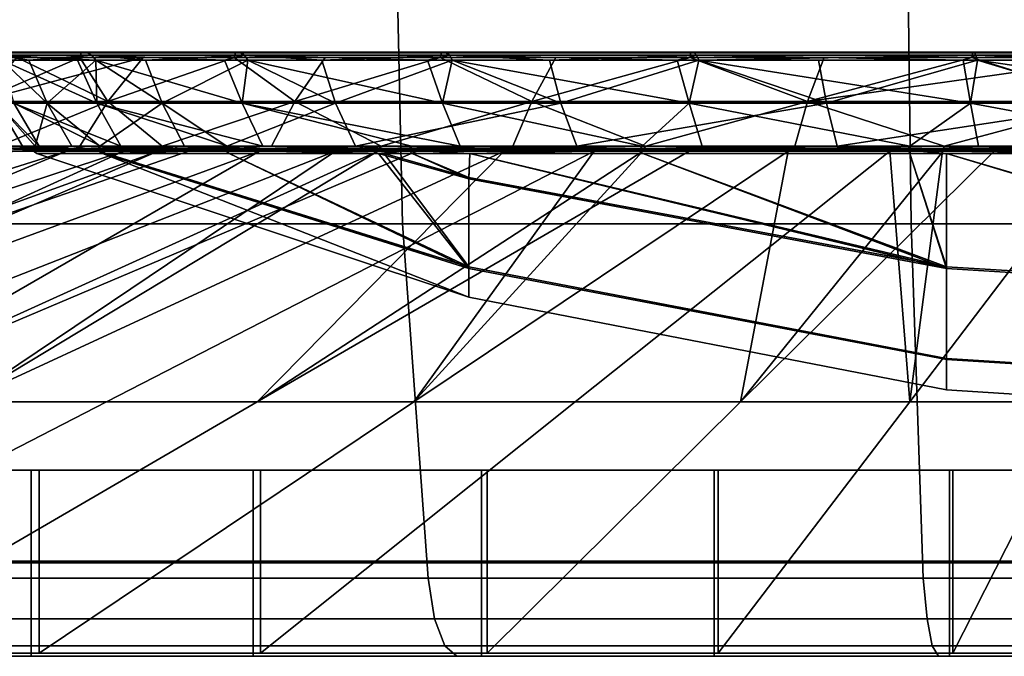
# Model space of a CAD drawing. Extents: x 1006 to 1712, y -2157 to -454.
# Drawn here: x 1623 to 1635, y -2157 to -2149 of the extents above; entities that cross this region are included whole.
import ezdxf

# ---------------------------------------------------------------- set-up
doc = ezdxf.new("R2010")
doc.units = 0
doc.header["$MEASUREMENT"] = 0
doc.layers.add('42006', color=7, linetype='Continuous')

msp = doc.modelspace()

# ---------------------------------------------------------------- linework, layer by layer
at = {"layer": '42006', "color": 250}
for points in [[(1627.65, -2146.73, -681.281), (1621.45, -2146.73, -683.384), (1621.61, -2151.31, -683.76), (1627.75, -2151.31, -681.674)], [(1621.45, -2146.73, -775.772), (1627.65, -2146.73, -777.874), (1627.75, -2151.31, -777.481), (1621.61, -2151.31, -775.396)], [(1634.06, -2146.73, -680.005), (1627.65, -2146.73, -681.281), (1627.75, -2151.31, -681.674), (1634.12, -2151.31, -680.409)], [(1627.65, -2146.73, -777.874), (1634.06, -2146.73, -779.15), (1634.12, -2151.31, -778.746), (1627.75, -2151.31, -777.481)], [(1640.59, -2146.73, -679.578), (1634.06, -2146.73, -680.005), (1634.12, -2151.31, -680.409), (1640.59, -2151.31, -679.985)], [(1634.06, -2146.73, -779.15), (1640.59, -2146.73, -779.578), (1640.59, -2151.31, -779.171), (1634.12, -2151.31, -778.746)], [(1622.92, -2149.23, -735.32), (1622.43, -2149.78, -735.476), (1624.06, -2149.78, -739.122)], [(1624.5, -2149.23, -720.287), (1624.06, -2149.78, -720.033), (1622.43, -2149.78, -723.679)], [(1623.71, -2149.23, -722.061), (1624.5, -2149.23, -720.287), (1622.43, -2149.78, -723.679)], [(1622.92, -2149.23, -723.835), (1623.71, -2149.23, -722.061), (1622.43, -2149.78, -723.679)], [(1623.71, -2149.23, -722.061), (1622.51, -2149.23, -725.735), (1622.54, -2149.16, -725.741), (1623.73, -2149.16, -722.073)], [(1622.51, -2149.23, -733.42), (1623.71, -2149.23, -737.094), (1623.73, -2149.16, -737.082), (1622.54, -2149.16, -733.414)], [(1622.92, -2149.23, -723.835), (1622.51, -2149.23, -725.735), (1623.71, -2149.23, -722.061)], [(1622.92, -2149.23, -735.32), (1623.71, -2149.23, -737.094), (1622.51, -2149.23, -733.42)], [(1623.73, -2149.16, -722.073), (1622.54, -2149.16, -725.741), (1622.61, -2149.17, -725.757), (1623.8, -2149.17, -722.103)], [(1622.54, -2149.16, -733.414), (1623.73, -2149.16, -737.082), (1623.8, -2149.17, -737.052), (1622.61, -2149.17, -733.398)], [(1623.8, -2149.17, -722.103), (1622.61, -2149.17, -725.757), (1622.68, -2149.2, -725.771), (1623.86, -2149.2, -722.13)], [(1622.61, -2149.17, -733.398), (1623.8, -2149.17, -737.052), (1623.86, -2149.2, -737.025), (1622.68, -2149.2, -733.385)], [(1623.68, -2149.26, -722.837), (1622.68, -2149.2, -725.771), (1622.73, -2149.26, -725.781)], [(1623.91, -2149.26, -722.15), (1622.68, -2149.2, -725.771), (1623.68, -2149.26, -722.837)], [(1623.86, -2149.2, -722.13), (1622.68, -2149.2, -725.771), (1623.91, -2149.26, -722.15)], [(1622.68, -2149.2, -733.385), (1623.86, -2149.2, -737.025), (1623.07, -2149.26, -734.438)], [(1622.73, -2149.26, -733.375), (1622.68, -2149.2, -733.385), (1623.07, -2149.26, -734.438)], [(1623.71, -2149.23, -737.094), (1622.92, -2149.23, -735.32), (1624.06, -2149.78, -739.122)], [(1623.07, -2149.26, -734.438), (1623.86, -2149.2, -737.025), (1623.91, -2149.26, -737.006)], [(1625.64, -2149.23, -718.715), (1623.71, -2149.23, -722.061), (1623.73, -2149.16, -722.073), (1625.66, -2149.16, -718.732)], [(1623.71, -2149.23, -737.094), (1625.64, -2149.23, -740.44), (1625.66, -2149.16, -740.423), (1623.73, -2149.16, -737.082)], [(1624.5, -2149.23, -738.869), (1623.71, -2149.23, -737.094), (1624.06, -2149.78, -739.122)], [(1624.5, -2149.23, -720.287), (1623.71, -2149.23, -722.061), (1625.64, -2149.23, -718.715)], [(1624.5, -2149.23, -738.869), (1625.64, -2149.23, -740.44), (1623.71, -2149.23, -737.094)], [(1625.66, -2149.16, -718.732), (1623.73, -2149.16, -722.073), (1623.8, -2149.17, -722.103), (1625.72, -2149.17, -718.776)], [(1623.73, -2149.16, -737.082), (1625.66, -2149.16, -740.423), (1625.72, -2149.17, -740.38), (1623.8, -2149.17, -737.052)], [(1625.72, -2149.17, -718.776), (1623.8, -2149.17, -722.103), (1623.86, -2149.2, -722.13), (1625.77, -2149.2, -718.815)], [(1623.8, -2149.17, -737.052), (1625.72, -2149.17, -740.38), (1625.77, -2149.2, -740.341), (1623.86, -2149.2, -737.025)], [(1625.52, -2149.26, -719.355), (1623.86, -2149.2, -722.13), (1623.91, -2149.26, -722.15)], [(1625.77, -2149.2, -718.815), (1623.86, -2149.2, -722.13), (1625.52, -2149.26, -719.355)], [(1624.53, -2149.26, -738.088), (1623.91, -2149.26, -737.006), (1623.86, -2149.2, -737.025)], [(1625.77, -2149.2, -740.341), (1624.53, -2149.26, -738.088), (1623.86, -2149.2, -737.025)], [(1625.64, -2149.23, -740.44), (1624.5, -2149.23, -738.869), (1624.06, -2149.78, -739.122)], [(1626.4, -2149.78, -742.351), (1625.64, -2149.23, -740.44), (1624.06, -2149.78, -739.122)], [(1625.64, -2149.23, -718.715), (1624.06, -2149.78, -720.033), (1624.5, -2149.23, -720.287)], [(1626.4, -2149.78, -716.805), (1624.06, -2149.78, -720.033), (1625.64, -2149.23, -718.715)], [(1625.81, -2149.26, -740.312), (1624.53, -2149.26, -738.088), (1625.77, -2149.2, -740.341)], [(1625.81, -2149.26, -718.843), (1625.77, -2149.2, -718.815), (1625.52, -2149.26, -719.355)], [(1628.22, -2149.23, -715.844), (1625.64, -2149.23, -718.715), (1625.66, -2149.16, -718.732), (1628.24, -2149.16, -715.866)], [(1625.64, -2149.23, -740.44), (1628.22, -2149.23, -743.311), (1628.24, -2149.16, -743.29), (1625.66, -2149.16, -740.423)], [(1626.78, -2149.23, -742.011), (1625.64, -2149.23, -740.44), (1626.4, -2149.78, -742.351)], [(1626.78, -2149.23, -717.144), (1626.4, -2149.78, -716.805), (1625.64, -2149.23, -718.715)], [(1626.78, -2149.23, -717.144), (1625.64, -2149.23, -718.715), (1628.22, -2149.23, -715.844)], [(1626.78, -2149.23, -742.011), (1628.22, -2149.23, -743.311), (1625.64, -2149.23, -740.44)], [(1628.24, -2149.16, -715.866), (1625.66, -2149.16, -718.732), (1625.72, -2149.17, -718.776), (1628.29, -2149.17, -715.921)], [(1625.66, -2149.16, -740.423), (1628.24, -2149.16, -743.29), (1628.29, -2149.17, -743.235), (1625.72, -2149.17, -740.38)], [(1628.29, -2149.17, -715.921), (1625.72, -2149.17, -718.776), (1625.77, -2149.2, -718.815), (1628.34, -2149.2, -715.97)], [(1625.72, -2149.17, -740.38), (1628.29, -2149.17, -743.235), (1628.34, -2149.2, -743.186), (1625.77, -2149.2, -740.341)], [(1628.06, -2149.26, -716.348), (1625.77, -2149.2, -718.815), (1625.81, -2149.26, -718.843)], [(1628.34, -2149.2, -715.97), (1625.77, -2149.2, -718.815), (1628.06, -2149.26, -716.348)], [(1626.74, -2149.26, -741.339), (1625.81, -2149.26, -740.312), (1625.77, -2149.2, -740.341)], [(1628.34, -2149.2, -743.186), (1626.74, -2149.26, -741.339), (1625.77, -2149.2, -740.341)], [(1628.22, -2149.23, -743.311), (1626.78, -2149.23, -742.011), (1626.4, -2149.78, -742.351)], [(1629.37, -2149.78, -745.021), (1628.22, -2149.23, -743.311), (1626.4, -2149.78, -742.351)], [(1628.22, -2149.23, -715.844), (1626.4, -2149.78, -716.805), (1626.78, -2149.23, -717.144)], [(1629.37, -2149.78, -714.134), (1626.4, -2149.78, -716.805), (1628.22, -2149.23, -715.844)], [(1628.37, -2149.26, -743.149), (1626.74, -2149.26, -741.339), (1628.34, -2149.2, -743.186)], [(1628.37, -2149.26, -716.006), (1628.34, -2149.2, -715.97), (1628.06, -2149.26, -716.348)], [(1631.35, -2149.23, -713.573), (1628.22, -2149.23, -715.844), (1628.24, -2149.16, -715.866), (1631.36, -2149.16, -713.598)], [(1628.22, -2149.23, -743.311), (1631.35, -2149.23, -745.582), (1631.36, -2149.16, -745.557), (1628.24, -2149.16, -743.29)], [(1629.67, -2149.23, -744.611), (1628.22, -2149.23, -743.311), (1629.37, -2149.78, -745.021)], [(1629.67, -2149.23, -714.544), (1629.37, -2149.78, -714.134), (1628.22, -2149.23, -715.844)], [(1629.67, -2149.23, -714.544), (1628.22, -2149.23, -715.844), (1631.35, -2149.23, -713.573)], [(1629.67, -2149.23, -744.611), (1631.35, -2149.23, -745.582), (1628.22, -2149.23, -743.311)], [(1631.36, -2149.16, -713.598), (1628.24, -2149.16, -715.866), (1628.29, -2149.17, -715.921), (1631.4, -2149.17, -713.662)], [(1628.24, -2149.16, -743.29), (1631.36, -2149.16, -745.557), (1631.4, -2149.17, -745.493), (1628.29, -2149.17, -743.235)], [(1631.4, -2149.17, -713.662), (1628.29, -2149.17, -715.921), (1628.34, -2149.2, -715.97), (1631.43, -2149.2, -713.72)], [(1628.29, -2149.17, -743.235), (1631.4, -2149.17, -745.493), (1631.43, -2149.2, -745.436), (1628.34, -2149.2, -743.186)], [(1631.19, -2149.26, -713.955), (1628.34, -2149.2, -715.97), (1628.37, -2149.26, -716.006)], [(1631.43, -2149.2, -713.72), (1628.34, -2149.2, -715.97), (1631.19, -2149.26, -713.955)], [(1629.59, -2149.26, -744.039), (1628.37, -2149.26, -743.149), (1628.34, -2149.2, -743.186)], [(1631.43, -2149.2, -745.436), (1629.59, -2149.26, -744.039), (1628.34, -2149.2, -743.186)], [(1631.35, -2149.23, -745.582), (1629.67, -2149.23, -744.611), (1629.37, -2149.78, -745.021)], [(1632.82, -2149.78, -747.016), (1631.35, -2149.23, -745.582), (1629.37, -2149.78, -745.021)], [(1631.35, -2149.23, -713.573), (1629.37, -2149.78, -714.134), (1629.67, -2149.23, -714.544)], [(1632.82, -2149.78, -712.139), (1629.37, -2149.78, -714.134), (1631.35, -2149.23, -713.573)], [(1631.46, -2149.26, -745.393), (1629.59, -2149.26, -744.039), (1631.43, -2149.2, -745.436)], [(1631.46, -2149.26, -713.762), (1631.43, -2149.2, -713.72), (1631.19, -2149.26, -713.955)], [(1634.88, -2149.23, -712.002), (1631.35, -2149.23, -713.573), (1631.36, -2149.16, -713.598), (1634.89, -2149.16, -712.029)], [(1631.35, -2149.23, -745.582), (1634.88, -2149.23, -747.153), (1634.89, -2149.16, -747.126), (1631.36, -2149.16, -745.557)], [(1633.03, -2149.23, -746.553), (1631.35, -2149.23, -745.582), (1632.82, -2149.78, -747.016)], [(1633.03, -2149.23, -712.602), (1632.82, -2149.78, -712.139), (1631.35, -2149.23, -713.573)], [(1633.03, -2149.23, -712.602), (1631.35, -2149.23, -713.573), (1634.88, -2149.23, -712.002)], [(1633.03, -2149.23, -746.553), (1634.88, -2149.23, -747.153), (1631.35, -2149.23, -745.582)], [(1634.89, -2149.16, -712.029), (1631.36, -2149.16, -713.598), (1631.4, -2149.17, -713.662), (1634.91, -2149.17, -712.1)], [(1631.36, -2149.16, -745.557), (1634.89, -2149.16, -747.126), (1634.91, -2149.17, -747.055), (1631.4, -2149.17, -745.493)], [(1634.91, -2149.17, -712.1), (1631.4, -2149.17, -713.662), (1631.43, -2149.2, -713.72), (1634.93, -2149.2, -712.163)], [(1631.4, -2149.17, -745.493), (1634.91, -2149.17, -747.055), (1634.93, -2149.2, -746.993), (1631.43, -2149.2, -745.436)], [(1634.77, -2149.26, -712.289), (1631.43, -2149.2, -713.72), (1631.46, -2149.26, -713.762)], [(1634.93, -2149.2, -712.163), (1631.43, -2149.2, -713.72), (1634.77, -2149.26, -712.289)], [(1631.43, -2149.2, -745.436), (1634.93, -2149.2, -746.993), (1631.46, -2149.26, -745.393)], [(1634.93, -2149.2, -746.993), (1634.95, -2149.26, -746.946), (1631.46, -2149.26, -745.393)], [(1634.88, -2149.23, -747.153), (1633.03, -2149.23, -746.553), (1632.82, -2149.78, -747.016)], [(1636.62, -2149.78, -748.249), (1634.88, -2149.23, -747.153), (1632.82, -2149.78, -747.016)], [(1636.73, -2149.23, -711.402), (1636.62, -2149.78, -710.906), (1632.82, -2149.78, -712.139)], [(1634.88, -2149.23, -712.002), (1636.73, -2149.23, -711.402), (1632.82, -2149.78, -712.139)], [(1633.03, -2149.23, -712.602), (1634.88, -2149.23, -712.002), (1632.82, -2149.78, -712.139)], [(1634.95, -2149.26, -712.209), (1634.93, -2149.2, -712.163), (1634.77, -2149.26, -712.289)], [(1638.66, -2149.23, -711.199), (1634.88, -2149.23, -712.002), (1634.89, -2149.16, -712.029), (1638.66, -2149.16, -711.228)], [(1634.88, -2149.23, -747.153), (1638.66, -2149.23, -747.957), (1638.66, -2149.16, -747.928), (1634.89, -2149.16, -747.126)], [(1636.73, -2149.23, -747.754), (1634.88, -2149.23, -747.153), (1636.62, -2149.78, -748.249)], [(1636.73, -2149.23, -711.402), (1634.88, -2149.23, -712.002), (1638.66, -2149.23, -711.199)], [(1636.73, -2149.23, -747.754), (1638.66, -2149.23, -747.957), (1634.88, -2149.23, -747.153)], [(1638.66, -2149.16, -711.228), (1634.89, -2149.16, -712.029), (1634.91, -2149.17, -712.1), (1638.67, -2149.17, -711.301)], [(1634.89, -2149.16, -747.126), (1638.66, -2149.16, -747.928), (1638.67, -2149.17, -747.854), (1634.91, -2149.17, -747.055)], [(1638.67, -2149.17, -711.301), (1634.91, -2149.17, -712.1), (1634.93, -2149.2, -712.163), (1638.67, -2149.2, -711.367)], [(1634.93, -2149.2, -746.993), (1634.91, -2149.17, -747.055), (1638.67, -2149.17, -747.854)], [(1638.67, -2149.17, -747.854), (1638.67, -2149.21, -747.789), (1634.93, -2149.2, -746.993)], [(1636.68, -2149.26, -747.315), (1634.93, -2149.2, -746.993), (1638.67, -2149.21, -747.789)], [(1636.68, -2149.26, -747.315), (1634.95, -2149.26, -746.946), (1634.93, -2149.2, -746.993)], [(1638.67, -2149.2, -711.367), (1634.93, -2149.2, -712.163), (1634.95, -2149.26, -712.209), (1638.68, -2149.26, -711.415)], [(1622.73, -2149.26, -733.375), (1623.3, -2149.8, -734.377), (1622.67, -2149.8, -730.549)], [(1622.73, -2149.26, -733.375), (1623.07, -2149.26, -734.438), (1623.3, -2149.8, -734.377)], [(1622.73, -2149.26, -725.781), (1622.88, -2149.8, -726.675), (1623.92, -2149.8, -722.937)], [(1623.92, -2149.8, -722.937), (1623.68, -2149.26, -722.837), (1622.73, -2149.26, -725.781)], [(1623.3, -2149.8, -734.377), (1623.07, -2149.26, -734.438), (1623.91, -2149.26, -737.006)], [(1623.91, -2149.26, -737.006), (1624.74, -2149.8, -737.982), (1623.3, -2149.8, -734.377)], [(1623.91, -2149.26, -722.15), (1623.68, -2149.26, -722.837), (1623.92, -2149.8, -722.937)], [(1623.91, -2149.26, -737.006), (1624.53, -2149.26, -738.088), (1624.74, -2149.8, -737.982)], [(1623.91, -2149.26, -722.15), (1623.92, -2149.8, -722.937), (1625.74, -2149.8, -719.509)], [(1625.74, -2149.8, -719.509), (1625.52, -2149.26, -719.355), (1623.91, -2149.26, -722.15)], [(1624.74, -2149.8, -737.982), (1624.53, -2149.26, -738.088), (1625.81, -2149.26, -740.312)], [(1625.81, -2149.26, -740.312), (1626.91, -2149.8, -741.193), (1624.74, -2149.8, -737.982)], [(1625.81, -2149.26, -718.843), (1625.52, -2149.26, -719.355), (1625.74, -2149.8, -719.509)], [(1625.81, -2149.26, -718.843), (1625.74, -2149.8, -719.509), (1628.25, -2149.8, -716.552)], [(1625.81, -2149.26, -740.312), (1626.74, -2149.26, -741.339), (1626.91, -2149.8, -741.193)], [(1628.25, -2149.8, -716.552), (1628.06, -2149.26, -716.348), (1625.81, -2149.26, -718.843)], [(1626.91, -2149.8, -741.193), (1626.74, -2149.26, -741.339), (1628.37, -2149.26, -743.149)], [(1628.37, -2149.26, -743.149), (1629.73, -2149.8, -743.861), (1626.91, -2149.8, -741.193)], [(1628.37, -2149.26, -716.006), (1628.06, -2149.26, -716.348), (1628.25, -2149.8, -716.552)], [(1628.37, -2149.26, -716.006), (1628.25, -2149.8, -716.552), (1631.34, -2149.8, -714.204)], [(1628.37, -2149.26, -743.149), (1629.59, -2149.26, -744.039), (1629.73, -2149.8, -743.861)], [(1631.34, -2149.8, -714.204), (1631.19, -2149.26, -713.955), (1628.37, -2149.26, -716.006)], [(1629.73, -2149.8, -743.861), (1629.59, -2149.26, -744.039), (1631.46, -2149.26, -745.393)], [(1631.46, -2149.26, -745.393), (1633.06, -2149.8, -745.861), (1629.73, -2149.8, -743.861)], [(1631.46, -2149.26, -713.762), (1631.19, -2149.26, -713.955), (1631.34, -2149.8, -714.204)], [(1631.46, -2149.26, -713.762), (1631.34, -2149.8, -714.204), (1634.86, -2149.8, -712.576)], [(1631.46, -2149.26, -745.393), (1634.95, -2149.26, -746.946), (1632.96, -2149.26, -746.062)], [(1631.46, -2149.26, -745.393), (1632.96, -2149.26, -746.062), (1633.06, -2149.8, -745.861)], [(1634.86, -2149.8, -712.576), (1634.77, -2149.26, -712.289), (1631.46, -2149.26, -713.762)], [(1633.06, -2149.8, -745.861), (1632.96, -2149.26, -746.062), (1634.95, -2149.26, -746.946)], [(1634.95, -2149.26, -746.946), (1636.73, -2149.8, -747.099), (1633.06, -2149.8, -745.861)], [(1634.95, -2149.26, -712.209), (1634.77, -2149.26, -712.289), (1634.86, -2149.8, -712.576)], [(1634.95, -2149.26, -712.209), (1634.86, -2149.8, -712.576), (1638.65, -2149.8, -711.742)], [(1634.95, -2149.26, -746.946), (1636.68, -2149.26, -747.315), (1636.73, -2149.8, -747.099)], [(1638.65, -2149.8, -711.742), (1638.68, -2149.26, -711.415), (1634.95, -2149.26, -712.209)], [(1622.69, -2150.34, -721.607), (1622.43, -2149.78, -723.679), (1624.06, -2149.78, -720.033)], [(1622.69, -2150.34, -737.548), (1624.06, -2149.78, -739.122), (1622.43, -2149.78, -735.476)], [(1623.15, -2150.34, -727.677), (1622.67, -2149.8, -730.549), (1622.99, -2150.34, -730.532)], [(1623.2, -2150.34, -726.727), (1622.67, -2149.8, -730.549), (1623.15, -2150.34, -727.677)], [(1622.88, -2149.8, -726.675), (1622.67, -2149.8, -730.549), (1623.2, -2150.34, -726.727)], [(1622.67, -2149.8, -730.549), (1623.3, -2149.8, -734.377), (1623.15, -2150.34, -731.47)], [(1622.99, -2150.34, -730.532), (1622.67, -2149.8, -730.549), (1623.15, -2150.34, -731.47)], [(1622.69, -2150.34, -737.548), (1623.71, -2150.34, -739.322), (1624.06, -2149.78, -739.122)], [(1624.06, -2149.78, -720.033), (1623.71, -2150.34, -719.834), (1622.69, -2150.34, -721.607)], [(1623.97, -2150.34, -723.972), (1622.88, -2149.8, -726.675), (1623.2, -2150.34, -726.727)], [(1624.22, -2150.34, -723.056), (1622.88, -2149.8, -726.675), (1623.97, -2150.34, -723.972)], [(1623.92, -2149.8, -722.937), (1622.88, -2149.8, -726.675), (1624.22, -2150.34, -723.056)], [(1623.15, -2150.34, -731.47), (1623.3, -2149.8, -734.377), (1623.61, -2150.34, -734.292)], [(1623.3, -2149.8, -734.377), (1624.74, -2149.8, -737.982), (1623.96, -2150.34, -735.175)], [(1623.61, -2150.34, -734.292), (1623.3, -2149.8, -734.377), (1623.96, -2150.34, -735.175)], [(1624.74, -2150.34, -718.06), (1623.71, -2150.34, -719.834), (1624.06, -2149.78, -720.033)], [(1624.06, -2149.78, -739.122), (1623.71, -2150.34, -739.322), (1624.74, -2150.34, -741.096)], [(1625.56, -2150.34, -720.53), (1623.92, -2149.8, -722.937), (1624.22, -2150.34, -723.056)], [(1626, -2150.34, -719.689), (1623.92, -2149.8, -722.937), (1625.56, -2150.34, -720.53)], [(1625.74, -2149.8, -719.509), (1623.92, -2149.8, -722.937), (1626, -2150.34, -719.689)], [(1623.96, -2150.34, -735.175), (1624.74, -2149.8, -737.982), (1625.02, -2150.34, -737.831)], [(1624.74, -2150.34, -718.06), (1624.06, -2149.78, -720.033), (1626.4, -2149.78, -716.805)], [(1626.4, -2149.78, -742.351), (1624.06, -2149.78, -739.122), (1624.74, -2150.34, -741.096)], [(1624.74, -2150.34, -741.096), (1626.11, -2150.34, -742.618), (1626.4, -2149.78, -742.351)], [(1626.4, -2149.78, -716.805), (1626.11, -2150.34, -716.538), (1624.74, -2150.34, -718.06)], [(1624.74, -2149.8, -737.982), (1626.91, -2149.8, -741.193), (1625.55, -2150.34, -738.618)], [(1625.02, -2150.34, -737.831), (1624.74, -2149.8, -737.982), (1625.55, -2150.34, -738.618)], [(1625.55, -2150.34, -738.618), (1626.91, -2149.8, -741.193), (1627.16, -2150.34, -740.985)], [(1627.86, -2150.34, -717.51), (1625.74, -2149.8, -719.509), (1626, -2150.34, -719.689)], [(1628.47, -2150.34, -716.785), (1625.74, -2149.8, -719.509), (1627.86, -2150.34, -717.51)], [(1628.25, -2149.8, -716.552), (1625.74, -2149.8, -719.509), (1628.47, -2150.34, -716.785)], [(1627.48, -2150.34, -715.015), (1626.11, -2150.34, -716.538), (1626.4, -2149.78, -716.805)], [(1626.4, -2149.78, -742.351), (1626.11, -2150.34, -742.618), (1627.48, -2150.34, -744.14)], [(1627.48, -2150.34, -715.015), (1626.4, -2149.78, -716.805), (1629.37, -2149.78, -714.134)], [(1629.37, -2149.78, -745.021), (1626.4, -2149.78, -742.351), (1627.48, -2150.34, -744.14)], [(1626.91, -2149.8, -741.193), (1629.73, -2149.8, -743.861), (1627.16, -2150.34, -740.985)], [(1629.73, -2149.8, -743.861), (1629.93, -2150.34, -743.605), (1627.16, -2150.34, -740.985)], [(1627.48, -2150.34, -744.14), (1629.13, -2150.34, -745.344), (1629.37, -2149.78, -745.021)], [(1629.37, -2149.78, -714.134), (1629.13, -2150.34, -713.811), (1627.48, -2150.34, -715.015)], [(1630.75, -2150.34, -715.055), (1628.25, -2149.8, -716.552), (1628.47, -2150.34, -716.785)], [(1631.34, -2149.8, -714.204), (1628.25, -2149.8, -716.552), (1630.75, -2150.34, -715.055)], [(1630.79, -2150.34, -712.607), (1629.13, -2150.34, -713.811), (1629.37, -2149.78, -714.134)], [(1629.37, -2149.78, -745.021), (1629.13, -2150.34, -745.344), (1630.79, -2150.34, -746.548)], [(1630.79, -2150.34, -712.607), (1629.37, -2149.78, -714.134), (1632.82, -2149.78, -712.139)], [(1630.79, -2150.34, -746.548), (1632.82, -2149.78, -747.016), (1629.37, -2149.78, -745.021)], [(1629.73, -2149.8, -743.861), (1633.06, -2149.8, -745.861), (1629.93, -2150.34, -743.605)], [(1633.06, -2149.8, -745.861), (1633.19, -2150.34, -745.569), (1629.93, -2150.34, -743.605)], [(1631.5, -2150.34, -714.479), (1631.34, -2149.8, -714.204), (1630.75, -2150.34, -715.055)], [(1630.79, -2150.34, -746.548), (1632.66, -2150.34, -747.381), (1632.82, -2149.78, -747.016)], [(1632.82, -2149.78, -712.139), (1632.66, -2150.34, -711.774), (1630.79, -2150.34, -712.607)], [(1634.1, -2150.34, -713.279), (1631.34, -2149.8, -714.204), (1631.5, -2150.34, -714.479)], [(1634.86, -2149.8, -712.576), (1631.34, -2149.8, -714.204), (1634.1, -2150.34, -713.279)], [(1634.53, -2150.34, -710.941), (1632.66, -2150.34, -711.774), (1632.82, -2149.78, -712.139)], [(1632.82, -2149.78, -747.016), (1632.66, -2150.34, -747.381), (1634.53, -2150.34, -748.214)], [(1634.53, -2150.34, -710.941), (1632.82, -2149.78, -712.139), (1636.62, -2149.78, -710.906)], [(1634.53, -2150.34, -748.214), (1636.62, -2149.78, -748.249), (1632.82, -2149.78, -747.016)], [(1633.06, -2149.8, -745.861), (1636.73, -2149.8, -747.099), (1633.19, -2150.34, -745.569)], [(1636.73, -2149.8, -747.099), (1636.8, -2150.34, -746.786), (1633.19, -2150.34, -745.569)], [(1634.96, -2150.34, -712.88), (1634.86, -2149.8, -712.576), (1634.1, -2150.34, -713.279)], [(1634.53, -2150.34, -748.214), (1636.54, -2150.34, -748.64), (1636.62, -2149.78, -748.249)], [(1636.62, -2149.78, -710.906), (1636.54, -2150.34, -710.515), (1634.53, -2150.34, -710.941)], [(1637.75, -2150.34, -712.265), (1634.86, -2149.8, -712.576), (1634.96, -2150.34, -712.88)], [(1638.65, -2149.8, -711.742), (1634.86, -2149.8, -712.576), (1637.75, -2150.34, -712.265)], [(1623.71, -2150.34, -719.834), (1622.65, -2150.37, -721.59), (1622.69, -2150.34, -721.607)], [(1624.7, -2150.37, -718.034), (1622.65, -2150.37, -721.59), (1623.71, -2150.34, -719.834)], [(1623.71, -2150.34, -739.322), (1622.69, -2150.34, -737.548), (1622.65, -2150.37, -737.565)], [(1624.7, -2150.37, -741.121), (1623.71, -2150.34, -739.322), (1622.65, -2150.37, -737.565)], [(1622.99, -2150.34, -730.532), (1623.11, -2150.39, -731.478), (1623.11, -2150.39, -727.677)], [(1623.11, -2150.39, -727.677), (1623.15, -2150.34, -727.677), (1622.99, -2150.34, -730.532)], [(1622.99, -2150.34, -730.532), (1623.15, -2150.34, -731.47), (1623.11, -2150.39, -731.478)], [(1623.61, -2150.34, -734.292), (1623.93, -2150.39, -735.19), (1623.11, -2150.39, -731.478)], [(1623.11, -2150.39, -731.478), (1623.15, -2150.34, -731.47), (1623.61, -2150.34, -734.292)], [(1623.2, -2150.34, -726.727), (1623.11, -2150.39, -727.677), (1623.93, -2150.39, -723.965)], [(1623.2, -2150.34, -726.727), (1623.15, -2150.34, -727.677), (1623.11, -2150.39, -727.677)], [(1623.93, -2150.39, -723.965), (1623.97, -2150.34, -723.972), (1623.2, -2150.34, -726.727)], [(1623.61, -2150.34, -734.292), (1623.96, -2150.34, -735.175), (1623.93, -2150.39, -735.19)], [(1624.74, -2150.34, -718.06), (1624.7, -2150.37, -718.034), (1623.71, -2150.34, -719.834)], [(1624.74, -2150.34, -741.096), (1623.71, -2150.34, -739.322), (1624.7, -2150.37, -741.121)], [(1625.02, -2150.34, -737.831), (1625.53, -2150.39, -738.64), (1623.93, -2150.39, -735.19)], [(1623.93, -2150.39, -735.19), (1623.96, -2150.34, -735.175), (1625.02, -2150.34, -737.831)], [(1624.22, -2150.34, -723.056), (1623.93, -2150.39, -723.965), (1625.53, -2150.39, -720.516)], [(1624.22, -2150.34, -723.056), (1623.97, -2150.34, -723.972), (1623.93, -2150.39, -723.965)], [(1625.53, -2150.39, -720.516), (1625.56, -2150.34, -720.53), (1624.22, -2150.34, -723.056)], [(1626.11, -2150.34, -716.538), (1624.7, -2150.37, -718.034), (1624.74, -2150.34, -718.06)], [(1627.45, -2150.37, -714.983), (1624.7, -2150.37, -718.034), (1626.11, -2150.34, -716.538)], [(1626.11, -2150.34, -742.618), (1624.74, -2150.34, -741.096), (1624.7, -2150.37, -741.121)], [(1627.45, -2150.37, -744.172), (1626.11, -2150.34, -742.618), (1624.7, -2150.37, -741.121)], [(1625.02, -2150.34, -737.831), (1625.55, -2150.34, -738.618), (1625.53, -2150.39, -738.64)], [(1627.16, -2150.34, -740.985), (1627.83, -2150.39, -741.666), (1625.53, -2150.39, -738.64)], [(1625.53, -2150.39, -738.64), (1625.55, -2150.34, -738.618), (1627.16, -2150.34, -740.985)], [(1626, -2150.34, -719.689), (1625.53, -2150.39, -720.516), (1627.83, -2150.39, -717.49)], [(1626, -2150.34, -719.689), (1625.56, -2150.34, -720.53), (1625.53, -2150.39, -720.516)], [(1627.83, -2150.39, -717.49), (1627.86, -2150.34, -717.51), (1626, -2150.34, -719.689)], [(1627.48, -2150.34, -715.015), (1627.45, -2150.37, -714.983), (1626.11, -2150.34, -716.538)], [(1627.48, -2150.34, -744.14), (1626.11, -2150.34, -742.618), (1627.45, -2150.37, -744.172)], [(1627.16, -2150.34, -740.985), (1629.93, -2150.34, -743.605), (1627.85, -2150.34, -741.639)], [(1627.16, -2150.34, -740.985), (1627.85, -2150.34, -741.639), (1627.83, -2150.39, -741.666)], [(1629.13, -2150.34, -713.811), (1627.45, -2150.37, -714.983), (1627.48, -2150.34, -715.015)], [(1630.77, -2150.37, -712.57), (1627.45, -2150.37, -714.983), (1629.13, -2150.34, -713.811)], [(1629.13, -2150.34, -745.344), (1627.48, -2150.34, -744.14), (1627.45, -2150.37, -744.172)], [(1630.77, -2150.37, -746.585), (1629.13, -2150.34, -745.344), (1627.45, -2150.37, -744.172)], [(1629.93, -2150.34, -743.605), (1630.72, -2150.39, -744.126), (1627.83, -2150.39, -741.666)], [(1627.83, -2150.39, -741.666), (1627.85, -2150.34, -741.639), (1629.93, -2150.34, -743.605)], [(1628.47, -2150.34, -716.785), (1627.83, -2150.39, -717.49), (1630.72, -2150.39, -715.029)], [(1628.47, -2150.34, -716.785), (1627.86, -2150.34, -717.51), (1627.83, -2150.39, -717.49)], [(1630.72, -2150.39, -715.029), (1630.75, -2150.34, -715.055), (1628.47, -2150.34, -716.785)], [(1630.79, -2150.34, -712.607), (1630.77, -2150.37, -712.57), (1629.13, -2150.34, -713.811)], [(1630.79, -2150.34, -746.548), (1629.13, -2150.34, -745.344), (1630.77, -2150.37, -746.585)], [(1630.74, -2150.34, -744.095), (1633.19, -2150.34, -745.569), (1629.93, -2150.34, -743.605)], [(1629.93, -2150.34, -743.605), (1630.74, -2150.34, -744.095), (1630.72, -2150.39, -744.126)], [(1633.19, -2150.34, -745.569), (1634.08, -2150.39, -745.907), (1630.72, -2150.39, -744.126)], [(1630.72, -2150.39, -744.126), (1630.74, -2150.34, -744.095), (1633.19, -2150.34, -745.569)], [(1631.5, -2150.34, -714.479), (1630.72, -2150.39, -715.029), (1634.08, -2150.39, -713.249)], [(1631.5, -2150.34, -714.479), (1630.75, -2150.34, -715.055), (1630.72, -2150.39, -715.029)], [(1632.66, -2150.34, -711.774), (1630.77, -2150.37, -712.57), (1630.79, -2150.34, -712.607)], [(1634.52, -2150.37, -710.9), (1630.77, -2150.37, -712.57), (1632.66, -2150.34, -711.774)], [(1632.66, -2150.34, -747.381), (1630.79, -2150.34, -746.548), (1630.77, -2150.37, -746.585)], [(1634.52, -2150.37, -748.255), (1632.66, -2150.34, -747.381), (1630.77, -2150.37, -746.585)], [(1634.08, -2150.39, -713.249), (1634.1, -2150.34, -713.279), (1631.5, -2150.34, -714.479)], [(1634.53, -2150.34, -710.941), (1634.52, -2150.37, -710.9), (1632.66, -2150.34, -711.774)], [(1634.53, -2150.34, -748.214), (1632.66, -2150.34, -747.381), (1634.52, -2150.37, -748.255)], [(1634.09, -2150.34, -745.873), (1636.8, -2150.34, -746.786), (1633.19, -2150.34, -745.569)], [(1633.19, -2150.34, -745.569), (1634.09, -2150.34, -745.873), (1634.08, -2150.39, -745.907)], [(1636.8, -2150.34, -746.786), (1637.75, -2150.39, -746.924), (1634.08, -2150.39, -745.907)], [(1634.08, -2150.39, -745.907), (1634.09, -2150.34, -745.873), (1636.8, -2150.34, -746.786)], [(1634.96, -2150.34, -712.88), (1634.08, -2150.39, -713.249), (1637.75, -2150.39, -712.232)], [(1634.96, -2150.34, -712.88), (1634.1, -2150.34, -713.279), (1634.08, -2150.39, -713.249)], [(1636.54, -2150.34, -748.64), (1634.52, -2150.37, -748.255), (1638.54, -2150.38, -749.102)], [(1636.54, -2150.34, -748.64), (1634.53, -2150.34, -748.214), (1634.52, -2150.37, -748.255)], [(1636.54, -2150.34, -710.515), (1634.52, -2150.37, -710.9), (1634.53, -2150.34, -710.941)], [(1638.54, -2150.37, -710.046), (1634.52, -2150.37, -710.9), (1636.54, -2150.34, -710.515)], [(1637.75, -2150.39, -712.232), (1637.75, -2150.34, -712.265), (1634.96, -2150.34, -712.88)], [(1624.26, -2150.4, -740.589), (1622.89, -2150.4, -738.209), (1612.53, -2153.54, -743.264), (1614.71, -2153.54, -747.036)], [(1623.54, -2150.4, -719.732), (1613.55, -2153.54, -713.967), (1622.63, -2150.4, -721.584)], [(1623.54, -2150.4, -719.732), (1615.99, -2153.54, -710.356), (1613.55, -2153.54, -713.967)], [(1624.26, -2150.4, -740.589), (1614.71, -2153.54, -747.036), (1617.39, -2153.54, -750.468)], [(1624.69, -2150.4, -718.024), (1615.99, -2153.54, -710.356), (1623.54, -2150.4, -719.732)], [(1625.07, -2150.4, -717.455), (1615.99, -2153.54, -710.356), (1624.69, -2150.4, -718.024)], [(1625.07, -2150.4, -717.455), (1626.91, -2150.4, -715.413), (1618.9, -2153.54, -707.12), (1615.99, -2153.54, -710.356)], [(1625.96, -2150.4, -742.753), (1617.39, -2153.54, -750.468), (1620.52, -2153.54, -753.494)], [(1624.69, -2150.4, -741.129), (1624.26, -2150.4, -740.589), (1617.39, -2153.54, -750.468)], [(1625.96, -2150.4, -742.753), (1624.69, -2150.4, -741.129), (1617.39, -2153.54, -750.468)], [(1626.91, -2150.4, -715.413), (1622.24, -2153.54, -704.32), (1618.9, -2153.54, -707.12)], [(1630.15, -2150.4, -746.276), (1627.93, -2150.4, -744.662), (1620.52, -2153.54, -753.494), (1624.04, -2153.54, -756.054)], [(1627.44, -2150.4, -744.185), (1625.96, -2150.4, -742.753), (1620.52, -2153.54, -753.494)], [(1627.93, -2150.4, -744.662), (1627.44, -2150.4, -744.185), (1620.52, -2153.54, -753.494)], [(1627.44, -2150.4, -714.972), (1622.24, -2153.54, -704.32), (1626.91, -2150.4, -715.413)], [(1629.02, -2150.4, -713.648), (1622.24, -2153.54, -704.32), (1627.44, -2150.4, -714.972)], [(1629.02, -2150.4, -713.648), (1625.93, -2153.54, -702.012), (1622.24, -2153.54, -704.32)], [(1623.54, -2150.4, -719.732), (1622.63, -2150.4, -721.584), (1622.65, -2150.37, -721.59)], [(1622.89, -2150.4, -738.209), (1624.26, -2150.4, -740.589), (1622.65, -2150.37, -737.565)], [(1624.7, -2150.37, -741.121), (1622.65, -2150.37, -737.565), (1624.26, -2150.4, -740.589)], [(1622.65, -2150.37, -721.59), (1624.7, -2150.37, -718.034), (1623.54, -2150.4, -719.732)], [(1623.93, -2150.39, -723.965), (1623.11, -2150.39, -727.677), (1623.17, -2150.43, -727.683), (1623.99, -2150.43, -723.983)], [(1623.17, -2150.43, -729.532), (1623.11, -2150.39, -727.677), (1623.11, -2150.39, -731.478)], [(1623.17, -2150.43, -727.683), (1623.11, -2150.39, -727.677), (1623.17, -2150.43, -729.532)], [(1623.17, -2150.43, -731.472), (1623.17, -2150.43, -729.532), (1623.11, -2150.39, -731.478)], [(1623.11, -2150.39, -731.478), (1623.93, -2150.39, -735.19), (1623.99, -2150.43, -735.172), (1623.17, -2150.43, -731.472)], [(1628.58, -2152.23, -729.53), (1623.17, -2150.43, -731.472), (1623.99, -2150.43, -735.172)], [(1623.99, -2150.43, -723.983), (1623.17, -2150.43, -727.683), (1628.58, -2152.23, -729.53)], [(1623.17, -2150.43, -727.683), (1623.17, -2150.43, -729.532), (1628.58, -2152.23, -729.53)], [(1628.58, -2152.23, -729.53), (1623.17, -2150.43, -729.532), (1623.17, -2150.43, -731.472)], [(1624.7, -2150.37, -718.034), (1624.69, -2150.4, -718.024), (1623.54, -2150.4, -719.732)], [(1624.04, -2150.43, -723.858), (1623.93, -2150.39, -723.965), (1623.99, -2150.43, -723.983)], [(1625.53, -2150.39, -720.516), (1623.93, -2150.39, -723.965), (1624.04, -2150.43, -723.858)], [(1623.93, -2150.39, -735.19), (1625.53, -2150.39, -738.64), (1625.58, -2150.43, -738.61), (1623.99, -2150.43, -735.172)], [(1623.99, -2150.43, -735.172), (1628.58, -2151.87, -735.387), (1628.58, -2152.23, -729.53)], [(1628.58, -2152.23, -729.53), (1628.58, -2151.85, -723.674), (1623.99, -2150.43, -723.983)], [(1628.58, -2151.85, -723.674), (1624.04, -2150.43, -723.858), (1623.99, -2150.43, -723.983)], [(1628.58, -2151.87, -735.387), (1623.99, -2150.43, -735.172), (1625.58, -2150.43, -738.61)], [(1625.58, -2150.43, -720.545), (1625.53, -2150.39, -720.516), (1624.04, -2150.43, -723.858)], [(1630.15, -2150.4, -746.276), (1624.04, -2153.54, -756.054), (1627.89, -2153.54, -758.099)], [(1625.58, -2150.43, -720.545), (1624.04, -2150.43, -723.858), (1628.58, -2151.85, -723.674)], [(1624.26, -2150.4, -740.589), (1624.69, -2150.4, -741.129), (1624.7, -2150.37, -741.121)], [(1625.07, -2150.4, -717.455), (1624.69, -2150.4, -718.024), (1624.7, -2150.37, -718.034)], [(1624.7, -2150.37, -741.121), (1624.69, -2150.4, -741.129), (1625.96, -2150.4, -742.753)], [(1625.96, -2150.4, -742.753), (1627.45, -2150.37, -744.172), (1624.7, -2150.37, -741.121)], [(1626.91, -2150.4, -715.413), (1624.7, -2150.37, -718.034), (1627.45, -2150.37, -714.983)], [(1624.7, -2150.37, -718.034), (1626.91, -2150.4, -715.413), (1625.07, -2150.4, -717.455)], [(1627.52, -2150.43, -717.988), (1625.53, -2150.39, -720.516), (1625.58, -2150.43, -720.545)], [(1627.83, -2150.39, -717.49), (1625.53, -2150.39, -720.516), (1627.52, -2150.43, -717.988)], [(1627.45, -2150.43, -741.07), (1625.58, -2150.43, -738.61), (1625.53, -2150.39, -738.64)], [(1627.83, -2150.39, -741.666), (1627.45, -2150.43, -741.07), (1625.53, -2150.39, -738.64)], [(1628.58, -2151.87, -735.387), (1625.58, -2150.43, -738.61), (1627.45, -2150.43, -741.07)], [(1627.52, -2150.43, -717.988), (1625.58, -2150.43, -720.545), (1628.58, -2151.85, -723.674)], [(1630.76, -2150.4, -712.556), (1625.93, -2153.54, -702.012), (1629.02, -2150.4, -713.648)], [(1631.34, -2150.4, -712.192), (1625.93, -2153.54, -702.012), (1630.76, -2150.4, -712.556)], [(1631.34, -2150.4, -712.192), (1633.85, -2150.4, -711.074), (1629.91, -2153.54, -700.24), (1625.93, -2153.54, -702.012)], [(1625.96, -2150.4, -742.753), (1627.44, -2150.4, -744.185), (1627.45, -2150.37, -744.172)], [(1627.45, -2150.37, -714.983), (1627.44, -2150.4, -714.972), (1626.91, -2150.4, -715.413)], [(1629.02, -2150.4, -713.648), (1627.44, -2150.4, -714.972), (1627.45, -2150.37, -714.983)], [(1627.45, -2150.37, -744.172), (1627.44, -2150.4, -744.185), (1627.93, -2150.4, -744.662)], [(1627.93, -2150.4, -744.662), (1630.77, -2150.37, -746.585), (1627.45, -2150.37, -744.172)], [(1629.02, -2150.4, -713.648), (1627.45, -2150.37, -714.983), (1630.77, -2150.37, -712.57)], [(1627.87, -2150.43, -741.626), (1627.45, -2150.43, -741.07), (1627.83, -2150.39, -741.666)], [(1627.45, -2150.43, -741.07), (1628.58, -2150.75, -741.15), (1628.58, -2151.87, -735.387)], [(1628.58, -2150.75, -741.15), (1627.45, -2150.43, -741.07), (1627.87, -2150.43, -741.626)], [(1627.87, -2150.43, -717.529), (1627.83, -2150.39, -717.49), (1627.52, -2150.43, -717.988)], [(1627.87, -2150.43, -717.529), (1627.52, -2150.43, -717.988), (1628.58, -2150.73, -717.914)], [(1628.58, -2151.85, -723.674), (1628.58, -2150.73, -717.914), (1627.52, -2150.43, -717.988)], [(1628.59, -2150.43, -716.92), (1627.83, -2150.39, -717.49), (1627.87, -2150.43, -717.529)], [(1630.72, -2150.39, -715.029), (1627.83, -2150.39, -717.49), (1628.59, -2150.43, -716.92)], [(1628.59, -2150.43, -742.235), (1627.87, -2150.43, -741.626), (1627.83, -2150.39, -741.666)], [(1630.72, -2150.39, -744.126), (1628.59, -2150.43, -742.235), (1627.83, -2150.39, -741.666)], [(1627.87, -2150.43, -741.626), (1628.59, -2150.43, -742.235), (1628.58, -2150.75, -741.15)], [(1628.58, -2150.73, -717.914), (1628.59, -2150.43, -716.92), (1627.87, -2150.43, -717.529)], [(1632.58, -2150.4, -747.566), (1627.89, -2153.54, -758.099), (1631.98, -2153.54, -759.589)], [(1630.76, -2150.4, -746.599), (1630.15, -2150.4, -746.276), (1627.89, -2153.54, -758.099)], [(1632.58, -2150.4, -747.566), (1630.76, -2150.4, -746.599), (1627.89, -2153.54, -758.099)], [(1630.77, -2150.37, -746.585), (1627.93, -2150.4, -744.662), (1630.15, -2150.4, -746.276)], [(1628.59, -2150.43, -716.92), (1628.58, -2150.73, -717.914), (1634.56, -2151.85, -717.62)], [(1634.56, -2151.87, -741.441), (1628.58, -2150.75, -741.15), (1628.59, -2150.43, -742.235)], [(1630.76, -2150.43, -715.076), (1630.72, -2150.39, -715.029), (1628.59, -2150.43, -716.92)], [(1630.76, -2150.43, -744.079), (1628.59, -2150.43, -742.235), (1630.72, -2150.39, -744.126)], [(1628.59, -2150.43, -742.235), (1630.76, -2150.43, -744.079), (1634.56, -2151.87, -741.441)], [(1634.56, -2151.85, -717.62), (1630.76, -2150.43, -715.076), (1628.59, -2150.43, -716.92)], [(1630.77, -2150.37, -712.57), (1630.76, -2150.4, -712.556), (1629.02, -2150.4, -713.648)], [(1634.1, -2153.54, -699.04), (1629.91, -2153.54, -700.24), (1633.85, -2150.4, -711.074)], [(1630.15, -2150.4, -746.276), (1630.76, -2150.4, -746.599), (1630.77, -2150.37, -746.585)], [(1634.08, -2150.39, -713.249), (1630.72, -2150.39, -715.029), (1630.76, -2150.43, -715.076), (1634.1, -2150.43, -713.302)], [(1630.72, -2150.39, -744.126), (1634.08, -2150.39, -745.907), (1634.1, -2150.43, -745.854), (1630.76, -2150.43, -744.079)], [(1631.34, -2150.4, -712.192), (1630.76, -2150.4, -712.556), (1630.77, -2150.37, -712.57)], [(1630.77, -2150.37, -746.585), (1630.76, -2150.4, -746.599), (1632.58, -2150.4, -747.566)], [(1634.56, -2151.87, -741.441), (1630.76, -2150.43, -744.079), (1634.1, -2150.43, -745.854)], [(1634.1, -2150.43, -713.302), (1630.76, -2150.43, -715.076), (1634.56, -2151.85, -717.62)], [(1632.58, -2150.4, -747.566), (1634.52, -2150.37, -748.255), (1630.77, -2150.37, -746.585)], [(1630.77, -2150.37, -712.57), (1634.52, -2150.37, -710.9), (1631.34, -2150.4, -712.192)], [(1633.85, -2150.4, -711.074), (1631.34, -2150.4, -712.192), (1634.52, -2150.37, -710.9)], [(1637.85, -2150.4, -749.077), (1635.16, -2150.4, -748.505), (1631.98, -2153.54, -759.589), (1636.24, -2153.54, -760.494)], [(1634.52, -2150.4, -748.271), (1632.58, -2150.4, -747.566), (1631.98, -2153.54, -759.589)], [(1635.16, -2150.4, -748.505), (1634.52, -2150.4, -748.271), (1631.98, -2153.54, -759.589)], [(1632.58, -2150.4, -747.566), (1634.52, -2150.4, -748.271), (1634.52, -2150.37, -748.255)], [(1634.52, -2150.37, -710.9), (1634.51, -2150.4, -710.885), (1633.85, -2150.4, -711.074)], [(1634.51, -2150.4, -710.885), (1634.1, -2153.54, -699.04), (1633.85, -2150.4, -711.074)], [(1634.56, -2150.43, -713.175), (1634.08, -2150.39, -713.249), (1634.1, -2150.43, -713.302)], [(1637.75, -2150.39, -712.232), (1634.08, -2150.39, -713.249), (1634.56, -2150.43, -713.175)], [(1634.56, -2150.43, -745.98), (1634.1, -2150.43, -745.854), (1634.08, -2150.39, -745.907)], [(1637.75, -2150.39, -746.924), (1634.56, -2150.43, -745.98), (1634.08, -2150.39, -745.907)], [(1636.49, -2150.4, -710.317), (1634.1, -2153.54, -699.04), (1634.51, -2150.4, -710.885)], [(1638.41, -2153.54, -698.433), (1634.1, -2153.54, -699.04), (1636.49, -2150.4, -710.317)], [(1634.1, -2150.43, -745.854), (1634.56, -2150.43, -745.98), (1634.56, -2151.87, -741.441)], [(1634.56, -2151.85, -717.62), (1634.56, -2150.43, -713.175), (1634.1, -2150.43, -713.302)], [(1636.49, -2150.4, -710.317), (1634.51, -2150.4, -710.885), (1634.52, -2150.37, -710.9)], [(1635.16, -2150.4, -748.505), (1638.54, -2150.38, -749.102), (1634.52, -2150.37, -748.255)], [(1634.52, -2150.37, -710.9), (1638.54, -2150.37, -710.046), (1636.49, -2150.4, -710.317)], [(1634.52, -2150.37, -748.255), (1634.52, -2150.4, -748.271), (1635.16, -2150.4, -748.505)], [(1637.75, -2150.43, -712.288), (1637.75, -2150.39, -712.232), (1634.56, -2150.43, -713.175)], [(1637.75, -2150.43, -746.867), (1634.56, -2150.43, -745.98), (1637.75, -2150.39, -746.924)], [(1634.56, -2150.43, -713.175), (1634.56, -2151.85, -717.62), (1640.63, -2152.22, -717.523)], [(1640.63, -2152.22, -717.523), (1637.75, -2150.43, -712.288), (1634.56, -2150.43, -713.175)], [(1634.56, -2150.43, -745.98), (1637.75, -2150.43, -746.867), (1640.63, -2152.25, -741.538)], [(1640.63, -2152.25, -741.538), (1634.56, -2151.87, -741.441), (1634.56, -2150.43, -745.98)], [(1635.16, -2150.4, -748.505), (1637.85, -2150.4, -749.077), (1638.54, -2150.38, -749.102)], [(1628.58, -2150.73, -717.914), (1628.58, -2151.85, -723.674), (1634.56, -2153, -723.525), (1634.56, -2151.85, -717.62)], [(1628.58, -2151.87, -735.387), (1628.58, -2150.75, -741.15), (1634.56, -2151.87, -741.441), (1634.56, -2153.01, -735.533)], [(1627.75, -2151.31, -681.674), (1621.61, -2151.31, -683.76), (1622.07, -2155.75, -684.876), (1628.07, -2155.75, -682.841)], [(1621.61, -2151.31, -775.396), (1627.75, -2151.31, -777.481), (1628.07, -2155.75, -776.314), (1622.07, -2155.75, -774.28)], [(1634.12, -2151.31, -680.409), (1627.75, -2151.31, -681.674), (1628.07, -2155.75, -682.841), (1634.27, -2155.75, -681.607)], [(1627.75, -2151.31, -777.481), (1634.12, -2151.31, -778.746), (1634.27, -2155.75, -777.549), (1628.07, -2155.75, -776.314)], [(1640.59, -2151.31, -679.985), (1634.12, -2151.31, -680.409), (1634.27, -2155.75, -681.607), (1640.59, -2155.75, -681.193)], [(1634.12, -2151.31, -778.746), (1640.59, -2151.31, -779.171), (1640.59, -2155.75, -777.963), (1634.27, -2155.75, -777.549)], [(1628.58, -2151.85, -723.674), (1628.58, -2152.23, -729.53), (1634.56, -2153.39, -729.529), (1634.56, -2153, -723.525)], [(1628.58, -2152.23, -729.53), (1628.58, -2151.87, -735.387), (1634.56, -2153.01, -735.533), (1634.56, -2153.39, -729.529)], [(1634.56, -2151.85, -717.62), (1634.56, -2153, -723.525), (1640.63, -2153.38, -723.476), (1640.63, -2152.22, -717.523)], [(1634.56, -2153.01, -735.533), (1634.56, -2151.87, -741.441), (1640.63, -2152.25, -741.538), (1640.63, -2153.39, -735.582)], [(1634.56, -2153, -723.525), (1634.56, -2153.39, -729.529), (1640.63, -2153.78, -729.529), (1640.63, -2153.38, -723.476)], [(1634.56, -2153.39, -729.529), (1634.56, -2153.01, -735.533), (1640.63, -2153.39, -735.582), (1640.63, -2153.78, -729.529)], [(1624.04, -2153.54, -756.054), (1620.52, -2153.54, -753.494), (1613.11, -2156.69, -762.326), (1617.93, -2156.69, -765.832)], [(1622.24, -2153.54, -704.32), (1625.93, -2153.54, -702.012), (1620.52, -2156.69, -691.832), (1615.46, -2156.69, -694.992)], [(1627.89, -2153.54, -758.099), (1624.04, -2153.54, -756.054), (1617.93, -2156.69, -765.832), (1623.2, -2156.69, -768.632)], [(1625.93, -2153.54, -702.012), (1629.91, -2153.54, -700.24), (1625.97, -2156.69, -689.406), (1620.52, -2156.69, -691.832)], [(1631.98, -2153.54, -759.589), (1627.89, -2153.54, -758.099), (1623.2, -2156.69, -768.632), (1628.81, -2156.69, -770.672)], [(1629.91, -2153.54, -700.24), (1634.1, -2153.54, -699.04), (1631.7, -2156.69, -687.762), (1625.97, -2156.69, -689.406)], [(1636.24, -2153.54, -760.494), (1631.98, -2153.54, -759.589), (1628.81, -2156.69, -770.672), (1634.64, -2156.69, -771.912)], [(1634.1, -2153.54, -699.04), (1638.41, -2153.54, -698.433), (1637.61, -2156.69, -686.932), (1631.7, -2156.69, -687.762)], [(1640.59, -2153.54, -760.798), (1636.24, -2153.54, -760.494), (1634.64, -2156.69, -771.912), (1640.59, -2156.69, -772.328)], [(1617.8, -2155.56, -766.044), (1623.1, -2155.56, -768.86), (1623.1, -2154.4, -768.86), (1617.8, -2154.4, -766.044)], [(1623.1, -2154.4, -768.86), (1617.93, -2154.4, -765.832), (1617.8, -2154.4, -766.044)], [(1623.2, -2154.4, -768.632), (1617.93, -2154.4, -765.832), (1623.1, -2154.4, -768.86)], [(1617.93, -2154.4, -765.832), (1623.2, -2154.4, -768.632), (1623.2, -2155.54, -768.632), (1617.93, -2155.54, -765.832)], [(1625.88, -2155.56, -689.171), (1620.4, -2155.56, -691.611), (1620.4, -2154.4, -691.611), (1625.88, -2154.4, -689.171)], [(1625.88, -2154.4, -689.171), (1620.4, -2154.4, -691.611), (1620.52, -2154.4, -691.832)], [(1625.97, -2154.4, -689.406), (1625.88, -2154.4, -689.171), (1620.52, -2154.4, -691.832)], [(1625.97, -2154.4, -689.406), (1620.52, -2154.4, -691.832), (1620.52, -2155.54, -691.832), (1625.97, -2155.54, -689.406)], [(1623.1, -2155.56, -768.86), (1628.74, -2155.56, -770.912), (1628.74, -2154.4, -770.912), (1623.1, -2154.4, -768.86)], [(1628.74, -2154.4, -770.912), (1623.2, -2154.4, -768.632), (1623.1, -2154.4, -768.86)], [(1628.81, -2154.4, -770.672), (1623.2, -2154.4, -768.632), (1628.74, -2154.4, -770.912)], [(1623.2, -2154.4, -768.632), (1628.81, -2154.4, -770.672), (1628.81, -2155.54, -770.672), (1623.2, -2155.54, -768.632)], [(1631.65, -2155.56, -687.517), (1625.88, -2155.56, -689.171), (1625.88, -2154.4, -689.171), (1631.65, -2154.4, -687.517)], [(1631.65, -2154.4, -687.517), (1625.88, -2154.4, -689.171), (1625.97, -2154.4, -689.406)], [(1631.7, -2154.4, -687.762), (1631.65, -2154.4, -687.517), (1625.97, -2154.4, -689.406)], [(1631.7, -2154.4, -687.762), (1625.97, -2154.4, -689.406), (1625.97, -2155.54, -689.406), (1631.7, -2155.54, -687.762)], [(1628.74, -2155.56, -770.912), (1634.6, -2155.56, -772.159), (1634.6, -2154.4, -772.159), (1628.74, -2154.4, -770.912)], [(1634.6, -2154.4, -772.159), (1628.81, -2154.4, -770.672), (1628.74, -2154.4, -770.912)], [(1634.64, -2154.4, -771.912), (1628.81, -2154.4, -770.672), (1634.6, -2154.4, -772.159)], [(1628.81, -2154.4, -770.672), (1634.64, -2154.4, -771.912), (1634.64, -2155.54, -771.912), (1628.81, -2155.54, -770.672)], [(1637.59, -2155.56, -686.682), (1631.65, -2155.56, -687.517), (1631.65, -2154.4, -687.517), (1637.59, -2154.4, -686.682)], [(1637.59, -2154.4, -686.682), (1631.65, -2154.4, -687.517), (1631.7, -2154.4, -687.762)], [(1637.61, -2154.4, -686.932), (1637.59, -2154.4, -686.682), (1631.7, -2154.4, -687.762)], [(1637.61, -2154.4, -686.932), (1631.7, -2154.4, -687.762), (1631.7, -2155.54, -687.762), (1637.61, -2155.54, -686.932)], [(1634.6, -2155.56, -772.159), (1640.59, -2155.56, -772.578), (1640.59, -2154.4, -772.578), (1634.6, -2154.4, -772.159)], [(1640.59, -2154.4, -772.578), (1634.64, -2154.4, -771.912), (1634.6, -2154.4, -772.159)], [(1640.59, -2154.4, -772.328), (1634.64, -2154.4, -771.912), (1640.59, -2154.4, -772.578)], [(1634.64, -2154.4, -771.912), (1640.59, -2154.4, -772.328), (1640.59, -2155.54, -772.328), (1634.64, -2155.54, -771.912)], [(1617.8, -2156.73, -766.044), (1623.1, -2156.73, -768.86), (1623.1, -2155.56, -768.86), (1617.8, -2155.56, -766.044)], [(1617.93, -2155.54, -765.832), (1623.2, -2155.54, -768.632), (1623.2, -2156.69, -768.632), (1617.93, -2156.69, -765.832)], [(1625.88, -2156.73, -689.171), (1620.4, -2156.73, -691.611), (1620.4, -2155.56, -691.611), (1625.88, -2155.56, -689.171)], [(1625.97, -2155.54, -689.406), (1620.52, -2155.54, -691.832), (1620.52, -2156.69, -691.832), (1625.97, -2156.69, -689.406)], [(1623.1, -2156.73, -768.86), (1628.74, -2156.73, -770.912), (1628.74, -2155.56, -770.912), (1623.1, -2155.56, -768.86)], [(1623.2, -2155.54, -768.632), (1628.81, -2155.54, -770.672), (1628.81, -2156.69, -770.672), (1623.2, -2156.69, -768.632)], [(1631.65, -2156.73, -687.517), (1625.88, -2156.73, -689.171), (1625.88, -2155.56, -689.171), (1631.65, -2155.56, -687.517)], [(1631.7, -2155.54, -687.762), (1625.97, -2155.54, -689.406), (1625.97, -2156.69, -689.406), (1631.7, -2156.69, -687.762)], [(1628.74, -2156.73, -770.912), (1634.6, -2156.73, -772.159), (1634.6, -2155.56, -772.159), (1628.74, -2155.56, -770.912)], [(1628.81, -2155.54, -770.672), (1634.64, -2155.54, -771.912), (1634.64, -2156.69, -771.912), (1628.81, -2156.69, -770.672)], [(1637.59, -2156.73, -686.682), (1631.65, -2156.73, -687.517), (1631.65, -2155.56, -687.517), (1637.59, -2155.56, -686.682)], [(1637.61, -2155.54, -686.932), (1631.7, -2155.54, -687.762), (1631.7, -2156.69, -687.762), (1637.61, -2156.69, -686.932)], [(1634.6, -2156.73, -772.159), (1640.59, -2156.73, -772.578), (1640.59, -2155.56, -772.578), (1634.6, -2155.56, -772.159)], [(1634.64, -2155.54, -771.912), (1640.59, -2155.54, -772.328), (1640.59, -2156.69, -772.328), (1634.64, -2156.69, -771.912)], [(1628.07, -2155.75, -682.841), (1622.07, -2155.75, -684.876), (1622.19, -2156.26, -685.171), (1628.15, -2156.26, -683.15)], [(1622.07, -2155.75, -774.28), (1628.07, -2155.75, -776.314), (1628.15, -2156.26, -776.006), (1622.19, -2156.26, -773.985)], [(1634.27, -2155.75, -681.607), (1628.07, -2155.75, -682.841), (1628.15, -2156.26, -683.15), (1634.32, -2156.26, -681.923)], [(1628.07, -2155.75, -776.314), (1634.27, -2155.75, -777.549), (1634.32, -2156.26, -777.232), (1628.15, -2156.26, -776.006)], [(1640.59, -2155.75, -681.193), (1634.27, -2155.75, -681.607), (1634.32, -2156.26, -681.923), (1640.59, -2156.26, -681.512)], [(1634.27, -2155.75, -777.549), (1640.59, -2155.75, -777.963), (1640.59, -2156.26, -777.643), (1634.32, -2156.26, -777.232)], [(1628.15, -2156.26, -683.15), (1622.19, -2156.26, -685.171), (1622.38, -2156.6, -685.629), (1628.28, -2156.6, -683.629)], [(1622.19, -2156.26, -773.985), (1628.15, -2156.26, -776.006), (1628.28, -2156.6, -775.527), (1622.38, -2156.6, -773.527)], [(1634.32, -2156.26, -681.923), (1628.15, -2156.26, -683.15), (1628.28, -2156.6, -683.629), (1634.38, -2156.6, -682.415)], [(1628.15, -2156.26, -776.006), (1634.32, -2156.26, -777.232), (1634.38, -2156.6, -776.741), (1628.28, -2156.6, -775.527)], [(1640.59, -2156.26, -681.512), (1634.32, -2156.26, -681.923), (1634.38, -2156.6, -682.415), (1640.59, -2156.6, -682.008)], [(1634.32, -2156.26, -777.232), (1640.59, -2156.26, -777.643), (1640.59, -2156.6, -777.148), (1634.38, -2156.6, -776.741)], [(1628.28, -2156.6, -683.629), (1622.38, -2156.6, -685.629), (1622.61, -2156.73, -686.175), (1628.43, -2156.73, -684.2)], [(1622.38, -2156.6, -773.527), (1628.28, -2156.6, -775.527), (1628.43, -2156.73, -774.955), (1622.61, -2156.73, -772.98)], [(1634.38, -2156.6, -682.415), (1628.28, -2156.6, -683.629), (1628.43, -2156.73, -684.2), (1634.46, -2156.73, -683.001)], [(1628.28, -2156.6, -775.527), (1634.38, -2156.6, -776.741), (1634.46, -2156.73, -776.154), (1628.43, -2156.73, -774.955)], [(1640.59, -2156.6, -682.008), (1634.38, -2156.6, -682.415), (1634.46, -2156.73, -683.001), (1640.59, -2156.73, -682.599)], [(1634.38, -2156.6, -776.741), (1640.59, -2156.6, -777.148), (1640.59, -2156.73, -776.556), (1634.46, -2156.73, -776.154)], [(1623.1, -2156.73, -768.86), (1617.8, -2156.73, -766.044), (1622.61, -2156.73, -772.98)], [(1625.88, -2156.73, -689.171), (1622.61, -2156.73, -686.175), (1620.4, -2156.73, -691.611)], [(1628.43, -2156.73, -774.955), (1623.1, -2156.73, -768.86), (1622.61, -2156.73, -772.98)], [(1628.43, -2156.73, -684.2), (1622.61, -2156.73, -686.175), (1625.88, -2156.73, -689.171)], [(1628.74, -2156.73, -770.912), (1623.1, -2156.73, -768.86), (1628.43, -2156.73, -774.955)], [(1631.65, -2156.73, -687.517), (1628.43, -2156.73, -684.2), (1625.88, -2156.73, -689.171)], [(1634.46, -2156.73, -776.154), (1628.74, -2156.73, -770.912), (1628.43, -2156.73, -774.955)], [(1634.46, -2156.73, -683.001), (1628.43, -2156.73, -684.2), (1631.65, -2156.73, -687.517)], [(1634.6, -2156.73, -772.159), (1628.74, -2156.73, -770.912), (1634.46, -2156.73, -776.154)], [(1637.59, -2156.73, -686.682), (1634.46, -2156.73, -683.001), (1631.65, -2156.73, -687.517)], [(1640.59, -2156.73, -772.578), (1634.6, -2156.73, -772.159), (1634.46, -2156.73, -776.154)], [(1640.59, -2156.73, -776.556), (1640.59, -2156.73, -772.578), (1634.46, -2156.73, -776.154)], [(1640.59, -2156.73, -682.599), (1634.46, -2156.73, -683.001), (1637.59, -2156.73, -686.682)]]:
    msp.add_3dface(points, dxfattribs=at)

doc.saveas('drawing.dxf')
